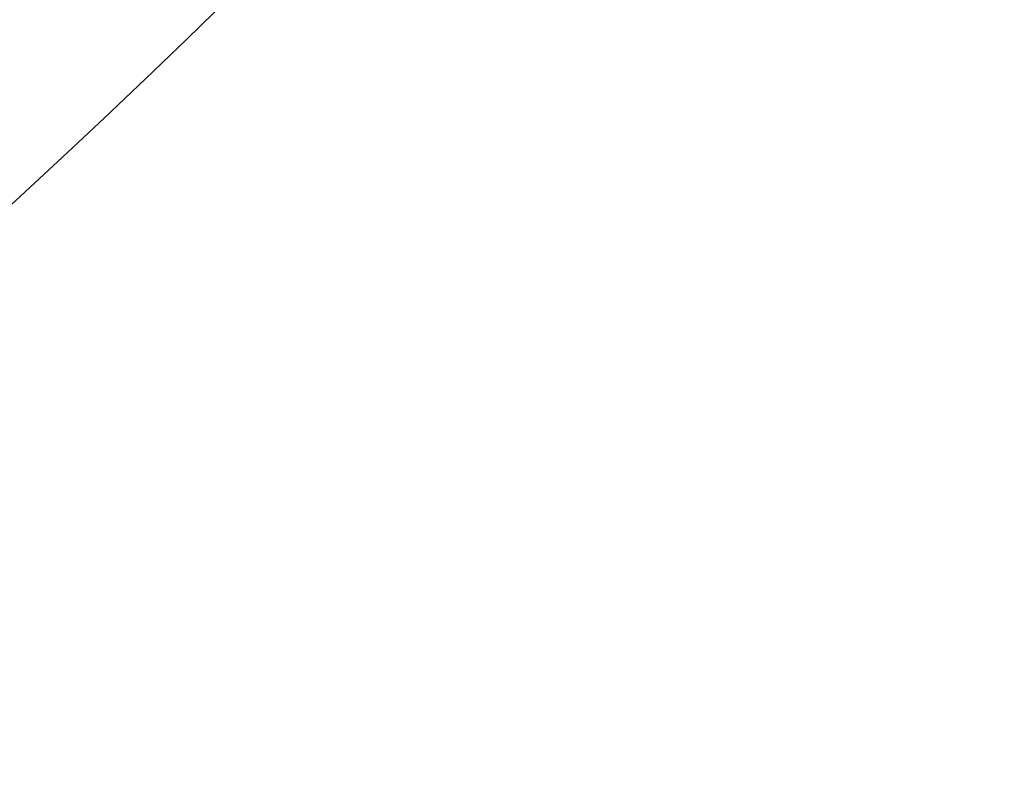
# Model space of a CAD drawing. Units: millimetres. Extents: x -132 to 33, y -170 to 30.
# Drawn here: x -91 to -90, y -167 to -167 of the extents above; entities that cross this region are included whole.
import ezdxf

# ---------------------------------------------------------------- set-up
doc = ezdxf.new("R2010")
doc.units = ezdxf.units.MM
doc.header["$MEASUREMENT"] = 0
doc.layers.add('Default', color=18, linetype='Continuous', true_color=0x000000)

# ---------------------------------------------------------------- blocks, each defined once
blk = doc.blocks.new('10TU20960YY')
at = {"layer": 'Default', "extrusion": (0.707107, 0, -0.707107)}
for centre in [(0, 108.84207, 139.94325), (0, 108.84207, 141.54325)]:
    blk.add_circle(centre, 9.375, dxfattribs=at)
at = {"layer": 'Default', "extrusion": (-0.707107, -1.84119e-47, 0.707107)}
blk.add_arc((0, 108.84207, -141.79325), 11, 90, 270, dxfattribs=at)
at = {"layer": 'Default', "extrusion": (0.707107, 0, -0.707107)}
for start in [359.798432, 270]:
    blk.add_arc((0, 108.84207, 141.79325), 9.625, start, 90, dxfattribs=at)
at = {"layer": 'Default', "extrusion": (-0.707107, 0, 0.707107)}
blk.add_arc((0, 108.84207, -141.54325), 9.375, 90, 270, dxfattribs=at)
blk = doc.blocks.new('Block 01')
at = {"layer": 'Default', "extrusion": (0, 1, 0)}
blk.add_circle((0, 0, 0.6), 9.3, dxfattribs=at)
for centre, radius in [((0, 0, 0.7), 9.2), ((0, 0, 0.6), 9.3)]:
    blk.add_arc(centre, radius, 90, 270, dxfattribs=at)
at = {"layer": 'Default', "extrusion": (0, -1, 0)}
blk.add_rational_spline([(0, 0.7, 9.2), (9.2, 0.7, 9.2), (9.2, 0.7), (9.2, 0.7, -9.2), (0, 0.7, -9.2)], [1, 0.707106781187, 1, 0.707106781187, 1], degree=2, knots=[28.902652, 28.902652, 28.902652, 43.353979, 43.353979, 57.805305, 57.805305, 57.805305], dxfattribs=at)
blk = doc.blocks.new('10RX01560YY')
at = {"layer": 'Default', "color": 156, "true_color": 0x003377, "extrusion": (-1.18569e-17, 1, -2.10893e-17)}
for centre, radius in [((0, 0, 1.375), 9.6), ((0, 0, 0.875), 9.1)]:
    blk.add_circle(centre, radius, dxfattribs=at)
at = {"layer": 'Default'}
blk.add_blockref('Block 01', (0, 0), dxfattribs=at)
blk = doc.blocks.new('3300A113-00')
at = {"layer": 'Default', "extrusion": (1, 2.83152e-15, -7.96295e-18), "rotation": 270}
blk.add_blockref('10TU20960YY', (-100, -1.5), dxfattribs=at)
at = {"layer": 'Default', "extrusion": (0.707107, -1.84454e-15, -0.707107), "rotation": 359.9999999999999}
blk.add_blockref('10RX01560YY', (-100, -142.05391, 109.90273), dxfattribs=at)

msp = doc.modelspace()

# ---------------------------------------------------------------- block references
at = {"layer": 'Default', "extrusion": (0, 1, 0), "rotation": 90}
msp.add_blockref('3300A113-00', (0, 0, 16.5), dxfattribs=at)

doc.saveas('drawing.dxf')
